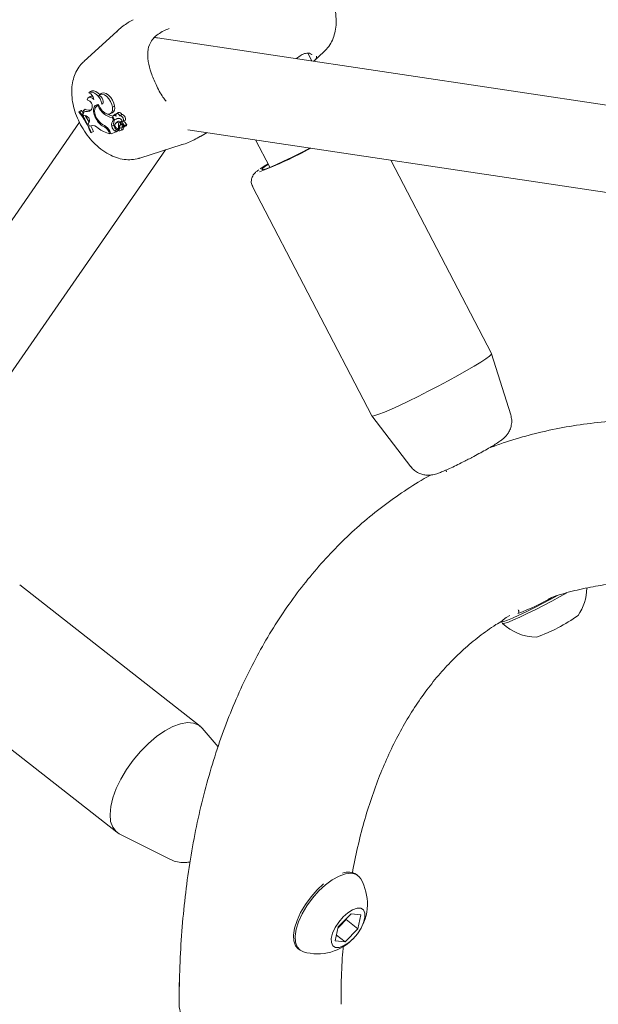
# Model space of a CAD drawing. Units: millimetres. Extents: x 0 to 42, y 0 to 29.8.
# Drawn here: x 32.1 to 32.4, y 24.2 to 24.7 of the extents above; entities that cross this region are included whole.
import ezdxf

# ---------------------------------------------------------------- set-up
doc = ezdxf.new("R2010")
doc.units = ezdxf.units.MM

msp = doc.modelspace()

# ---------------------------------------------------------------- linework, layer by layer
at = {"color": 7, "linetype": 'Continuous', "lineweight": 15}
for p, q in [((32.12709264973029, 24.69202739150153), (32.1119200569224, 24.67823262392867)), ((32.4602167214626, 24.64204618976387), (32.14597708399335, 24.68908396421271)), ((32.21871862365059, 24.67865094420328), (32.22306846686062, 24.68260577756735)), ((32.21040960083952, 24.67943921595947), (32.21212105925313, 24.68074850674504)), ((32.21753490708555, 24.67837264602965), (32.21564985433925, 24.68199712295002)), ((32.11496671577685, 24.66419260462485), (32.11453018970193, 24.66387399123403)), ((32.1147312204195, 24.66191634259754), (32.11390529146006, 24.66131351027785)), ((32.11422878595563, 24.66364983567953), (32.1145323894953, 24.66387098451326)), ((32.11987512050781, 24.66325201132916), (32.11904919154837, 24.66264917900947)), ((32.10957067065205, 24.65471099520573), (32.11032233962894, 24.65528421608956)), ((32.10985463516938, 24.65482850204258), (32.11073014657281, 24.65545296993415)), ((32.11073014657281, 24.65545296993415), (32.11032233962894, 24.65528421608956)), ((32.11174567488821, 24.6554292195114), (32.11252702003832, 24.6560876128525)), ((32.1155843547801, 24.65621715557405), (32.11527572420077, 24.65578101773757)), ((32.11848526651452, 24.65782934002953), (32.11765933755506, 24.65722650770982)), ((32.11845482530634, 24.65752799378925), (32.11884203346569, 24.65778976910363)), ((32.12024812130411, 24.6583367032258), (32.12054995616024, 24.65854803157434)), ((32.12508463871134, 24.65689438896568), (32.12604519789176, 24.65737258538586)), ((32.10985463516938, 24.65482850204258), (32.10957067065205, 24.65471099520573)), ((32.11119855054466, 24.65374094373598), (32.11150159583102, 24.65397291047148)), ((32.11119855054466, 24.65374094373598), (32.11176470775414, 24.65293232612266)), ((32.11235775343017, 24.65303450244873), (32.11176470775414, 24.65293232612266)), ((32.11784547344357, 24.6510516979031), (32.11820684584311, 24.65126516570755)), ((32.12110398718843, 24.65393114022427), (32.12165174287491, 24.65429048835642)), ((32.12398615589727, 24.65386758155635), (32.12492122731179, 24.65428135311351)), ((32.12494548260958, 24.65214004307997), (32.12535834212264, 24.65241637073741)), ((32.12550746454922, 24.65105949476444), (32.12494548260958, 24.65214004307997)), ((32.12550746454922, 24.65105949476444), (32.12608528629838, 24.65132570537106)), ((32.12634200879743, 24.65366471289193), (32.12551607983801, 24.65306188057225)), ((32.12586094135004, 24.65311629231585), (32.12671695874995, 24.65372621718581)), ((32.12677015955379, 24.6537233226007), (32.12671695874996, 24.65372621718584)), ((32.12688091887415, 24.65135287069145), (32.12781599028863, 24.6517666422486)), ((32.12776699681659, 24.65454016645619), (32.12694106785716, 24.6539373341365)), ((32.12732476408941, 24.65166909735088), (32.12757908405174, 24.65178225762161)), ((32.1285190040476, 24.65291263072609), (32.12941445938375, 24.65354774888427)), ((32.12952818372732, 24.65064368376083), (32.12875775455126, 24.65008135984415)), ((32.12990117110123, 24.65038802324961), (32.13083624251571, 24.65080179480675)), ((32.10984642393308, 24.64994648711065), (31.96190117327409, 24.43646931555426)), ((32.11427738170161, 24.64995845550717), (32.11390032971718, 24.64936383498102)), ((32.11390032971718, 24.64936383498102), (32.11450662989767, 24.64815100611148)), ((32.11510793642618, 24.64839226776053), (32.11450662989767, 24.64815100611148)), ((32.12149335612133, 24.64772334590759), (32.1219488620324, 24.6480363810775)), ((32.12477276275845, 24.64810834697874), (32.12573290584935, 24.64858943739042)), ((32.12620484416326, 24.64597771310586), (32.12708771443911, 24.6465780692886)), ((32.12620484416326, 24.64597771310586), (32.12678749095591, 24.64560226146732)), ((32.12752294938173, 24.65026820900694), (32.12669702042228, 24.64966537668723)), ((32.12708771443909, 24.64657806928859), (32.12776155272367, 24.6461438547846)), ((32.12756348923847, 24.64640701359717), (32.12761450189965, 24.64646460586663)), ((32.12766670943636, 24.64714898094687), (32.12853648863453, 24.64753386052679)), ((32.12836806454231, 24.64701550539675), (32.1277996399512, 24.6466006213914)), ((32.12795576404181, 24.64776999728957), (32.12848050399851, 24.64803109839009)), ((32.12799279620258, 24.64965414643118), (32.12874056584154, 24.65006599030351)), ((32.12838689021564, 24.64702215067465), (32.1284775430093, 24.64700952528921)), ((32.12926558841841, 24.64918826287427), (32.1286972716976, 24.64877345760171)), ((32.12886894038471, 24.64609032424709), (32.12980401179917, 24.64650409580423)), ((32.12894212998824, 24.64937976405317), (32.13069001460978, 24.6483449418492)), ((32.12940073081787, 24.64732126170051), (32.13036224318292, 24.64778649001973)), ((32.12942367061743, 24.64872049379298), (32.13064875876621, 24.64799448462181)), ((32.13065583297488, 24.64795005202718), (32.13159090438934, 24.64836382358432)), ((32.13071917263864, 24.64833888348567), (32.13165424405312, 24.64875265504282)), ((32.13143139723943, 24.64865404474239), (32.13154123029921, 24.64858895570469)), ((32.16005095693688, 24.64653163506354), (32.44072934849173, 24.60451756267934)), ((32.11500897476694, 24.64508559362085), (32.11529692788768, 24.6452047509744)), ((32.11529692788768, 24.6452047509744), (32.11627878825833, 24.64563787242957)), ((32.12356346859377, 24.64541695288482), (32.12394795990289, 24.64467767390252)), ((32.12382494052572, 24.64581902294622), (32.1244423836383, 24.64463183690291)), ((32.12394795990289, 24.64467767390252), (32.12433918646865, 24.64483025880935)), ((32.1244423836383, 24.64463183690291), (32.12678749095591, 24.64560226146732)), ((32.12678749095591, 24.64560226146732), (32.12726542436689, 24.64581190692903)), ((32.1658818634598, 24.64340496851443), (32.16898217812715, 24.64519474207549)), ((32.19145332785056, 24.64183108979786), (32.19805667965264, 24.6291345240117)), ((32.002218329967, 24.4244212389711), (32.1496608855037, 24.63717304805467)), ((32.13780911477259, 24.6333866012121), (32.15734261602979, 24.63962723527749)), ((32.300724140828, 24.54280241667891), (32.25409724720121, 24.63245407239567)), ((32.19567404722989, 24.62941945484922), (32.19732350533677, 24.63054423171971)), ((32.19001190374299, 24.62022107583994), (32.24527512445092, 24.513963960014)), ((32.30962152423839, 24.51451907693453), (32.30073227693369, 24.54278270658182)), ((32.2452865898319, 24.51394598143836), (32.2633224780385, 24.49043942458539)), ((32.30190925595274, 24.49988789866774), (32.30167165800616, 24.50034473907999)), ((32.27949627327035, 24.48880123893766), (32.27985434219154, 24.48811276348606)), ((32.16568167909092, 24.370305014402), (32.08215496968844, 24.43577941095879)), ((32.31309673172446, 24.42419610445529), (32.3132585719385, 24.42388492689185)), ((32.30540174632117, 24.4186736824269), (32.30583924681844, 24.41783248025995)), ((32.04359712389682, 24.38659056539488), (32.12712383329929, 24.32111616883809)), ((32.17407300093286, 24.36071468790672), (32.16666603095813, 24.36936115377491)), ((32.12827545444895, 24.32038569624481), (32.15161606485965, 24.30861142896158)), ((32.2388655454031, 24.30102610182267), (32.238204292287, 24.30154444079541)), ((32.22293178788932, 24.29714655049932), (32.22002020259302, 24.29444444886794)), ((32.2297050112068, 24.2772681936206), (32.23563941179858, 24.28332070390677)), ((32.23353792727689, 24.28117739448789), (32.2334253827733, 24.28063978264074)), ((32.23563941179858, 24.28332070390677), (32.24021421563742, 24.28287858052873)), ((32.24021421563742, 24.28287858052873), (32.23885461888447, 24.27638394686455)), ((32.22834541445386, 24.27077355995641), (32.2297050112068, 24.2772681936206)), ((32.23045818247741, 24.27761352749766), (32.22959246670322, 24.27673058177345)), ((32.2334253827733, 24.28063978264074), (32.23045818247741, 24.27761352749766)), ((32.2334253827733, 24.28063978264074), (32.23885461888447, 24.27638394686455)), ((32.22891079536839, 24.27347431803975), (32.23292021829269, 24.27033143657838)), ((32.23885461888447, 24.27638394686455), (32.23292021829269, 24.27033143657838)), ((32.23292021829269, 24.27033143657838), (32.22834541445386, 24.27077355995641)), ((32.21121380023287, 24.26711224890067), (32.21187505334897, 24.26659390992793))]:
    msp.add_line(p, q, dxfattribs=at)
at = {"color": 7, "linetype": 'Continuous', "lineweight": 15, "flags": 128}
for points in [[(32.11921247777587, 24.66276835901179), (32.11841594766918, 24.66353146463779), (32.11743246392228, 24.6641747279569), (32.11646767433515, 24.66449873240757), (32.11559278807214, 24.66447956387785), (32.11496671577685, 24.66419260462485)], [(32.11642031584361, 24.66059244420266), (32.11593704921368, 24.66101118675118), (32.1154390506492, 24.66131466943935), (32.1149498040802, 24.66148858104875), (32.1144923807222, 24.66152472049537), (32.11408835111558, 24.66142138356497), (32.11375676793178, 24.66118344327813), (32.11351326751366, 24.66082212009501), (32.11336933251841, 24.66035445279636)], [(32.12024812130411, 24.6583367032258), (32.11989997267916, 24.65955365307966), (32.11933182727977, 24.66075535611537), (32.11858402909204, 24.66185647943989), (32.1177096792407, 24.66277883232217), (32.11677086527992, 24.66345691851438), (32.11583425235817, 24.66384258713832), (32.11496634932821, 24.6639084518777), (32.11422878595563, 24.66364983567953)], [(32.12508463871134, 24.65689438896568), (32.12482561180249, 24.6582288146371), (32.12426843703295, 24.65958944039605), (32.12346528143695, 24.66084887387946), (32.1224913426863, 24.66188919713194), (32.12143780849966, 24.66261300700158), (32.12040331893931, 24.66295253478044), (32.11948473096153, 24.66287599123786), (32.11876804991529, 24.6623905429755)], [(32.12024812130411, 24.6583367032258), (32.12060650785135, 24.65860834818712), (32.12080418594043, 24.6590842844967), (32.12081800540221, 24.65970877504114), (32.12064634783336, 24.66040868545438), (32.12030931612829, 24.66110204891589), (32.11984638022024, 24.66170766532161), (32.11931175473978, 24.66215461066426), (32.11876804991529, 24.6623905429755)], [(32.12604519789176, 24.65737258538586), (32.12576800055194, 24.6587742941595), (32.12517097934477, 24.66020012685029), (32.12431301415854, 24.66150946388131), (32.12327871990095, 24.66257317480092), (32.12217010154201, 24.66328635348622), (32.12109649410091, 24.66357866427609), (32.12016377972295, 24.6634212786692), (32.11987512050781, 24.66325201132916)], [(32.11166810538686, 24.65421977846838), (32.11158213906776, 24.65433762634353), (32.11073014657281, 24.65545296993415)], [(32.11865644836554, 24.65817751077708), (32.11779190059175, 24.658095075167), (32.11708803438288, 24.65768029217322), (32.11659327126643, 24.65696169623295), (32.11634164780438, 24.65598872218573), (32.11635047409381, 24.65482830447022), (32.11661914294201, 24.65356027245972), (32.11712917163754, 24.65227185870794), (32.11784547344357, 24.6510516979031)], [(32.11845482530634, 24.65752799378925), (32.11778050081565, 24.65730667960475), (32.1172632822518, 24.65681630893682), (32.11693735909177, 24.65608929654745), (32.11682427569444, 24.65517369982488), (32.11693150716314, 24.65413004206668), (32.11725196522207, 24.65302731173411), (32.11776446676958, 24.65193840213754), (32.11843513413572, 24.65093529300121)], [(32.11872792825816, 24.65797566530544), (32.11865704907819, 24.65793882601154), (32.11848526651452, 24.65782934002953)], [(32.11865644836554, 24.65817751077708), (32.11937520262692, 24.65662726003674), (32.12039339116162, 24.6552678405007), (32.12158137152772, 24.65427234237993), (32.12278788227375, 24.65376751902403), (32.12385930253875, 24.65381764785349), (32.12465921206778, 24.654416346137), (32.12508576113349, 24.65548738368259), (32.12508463871134, 24.65689438896568)], [(32.12586094135004, 24.65311629231585), (32.12560131381625, 24.65310754643485), (32.12541574117706, 24.65295175725345), (32.12533356392048, 24.65267355626165), (32.12536777491454, 24.65231692921565), (32.12551296513308, 24.65193826164521), (32.12574617886515, 24.65159742385963), (32.12603054319273, 24.65134830498291), (32.12632109788792, 24.65123029266099)], [(32.12671695874996, 24.65372621718584), (32.12643141323397, 24.65371336817476), (32.12634200879743, 24.65366471289193)], [(32.1285190040476, 24.65291263072609), (32.1282534964058, 24.65337147060493), (32.12790929927356, 24.65374161694561), (32.1275346239684, 24.65397122375324), (32.12718195085233, 24.6540281302523), (32.1269006784647, 24.65390436561143), (32.12673020432256, 24.65361726540911), (32.12669440655338, 24.65320704345805), (32.1267982993117, 24.65273115910025)], [(32.12781599028863, 24.6517666422486), (32.12793438536664, 24.65182594529985), (32.12796155903192, 24.65184163704399)], [(32.12970303467705, 24.65034423330354), (32.13003377933484, 24.6504752124142), (32.13021898239223, 24.65081969690504), (32.13022523102667, 24.65131553769858), (32.13005139791059, 24.65187327924975), (32.12972884459461, 24.65239229838452), (32.12931576351282, 24.65277895791085), (32.12888667937921, 24.65296349987594), (32.1285190040476, 24.65291263072609)], [(32.13083624251571, 24.65080179480675), (32.13093698566119, 24.65086073832542), (32.13116039096582, 24.65119928441611), (32.13119689292778, 24.65171051628826), (32.13103999065705, 24.65230338507768), (32.1307176279778, 24.65287230262988), (32.13028721671703, 24.65331594643396), (32.12982541183027, 24.65355530485807), (32.12941445938375, 24.65354774888427)], [(32.12626425235728, 24.64892899337544), (32.12625751285407, 24.64851277469927), (32.12640220348444, 24.64804371378064), (32.12667228469103, 24.64760622616649), (32.12701915073443, 24.64727904524681), (32.12738037712861, 24.64712105283242), (32.12769095499643, 24.64716068236458), (32.12789499053061, 24.64739080183015), (32.12795576404181, 24.64776999728957)], [(32.12838689021564, 24.64702215067465), (32.12837053272747, 24.64701714727904), (32.12836806454231, 24.64701550539675)], [(32.13041507688803, 24.64805315667105), (32.13040234652841, 24.64801189862354), (32.13036224318294, 24.64778649001971)], [(32.21667851985479, 24.63805519156465), (32.21620725564062, 24.63780951077915), (32.21208234896774, 24.63569465342937), (32.2080862358229, 24.63370941975275), (32.20437248459321, 24.63193010116615), (32.20108381265572, 24.63042507588499), (32.1983466018287, 24.6292521811868), (32.19626604158917, 24.62845649075706), (32.19492208670034, 24.62806858253276), (32.19436638459491, 24.62810336360943), (32.19462029059313, 24.62855949736979), (32.19567404722989, 24.62941945484922)], [(32.19720349657643, 24.6307749780386), (32.19545816186868, 24.62967364209963), (32.19359407559773, 24.62840385178088)], [(32.300724140828, 24.54280241667891), (32.30059642421806, 24.54244512816793), (32.29972550229005, 24.54163040393348), (32.29808572575187, 24.54043458142574), (32.29572426798898, 24.53889206228102), (32.29270906384172, 24.53704722196666), (32.28912685524364, 24.53495313317962), (32.285080695814, 24.53267003904159), (32.28068698619278, 24.53026362001412), (32.27607212540614, 24.52780310439125), (32.27136887459668, 24.52535927672763), (32.266712537727, 24.52300244149566), (32.26223706913107, 24.52080040055388), (32.25807121989192, 24.51881650261095), (32.25433483390744, 24.5171078207986), (32.25113540019955, 24.5157235107816), (32.24856496065085, 24.51470339663873), (32.24669746212717, 24.51407682519655), (32.24558662916089, 24.51386182177466), (32.24527512445092, 24.513963960014)], [(32.33564996504137, 24.4320196430384), (32.33249559192319, 24.43025969882416), (32.32872115035153, 24.42822038772728), (32.32480445219661, 24.42616902190964), (32.32090584754111, 24.42418958452884), (32.31718494571768, 24.42236311398383), (32.31379408088416, 24.42076438619333), (32.31087207544526, 24.4194588532609), (32.30853855664695, 24.41849996385821), (32.30688905902301, 24.41792697503006), (32.30599111319999, 24.41776334500641), (32.30583924681844, 24.41783248025995)], [(32.33167479775294, 24.43089075415264), (32.32828364985426, 24.42906158989423), (32.32436695169934, 24.4270102240766), (32.32046834704384, 24.4250307866958), (32.31674744522041, 24.42320431615079), (32.31335658038689, 24.42160558836028), (32.31043457494799, 24.42030005542786), (32.30810105614967, 24.41934116602517), (32.30645155852574, 24.41876817719702), (32.30555361270272, 24.41860454717336), (32.3054439806881, 24.41885697498659), (32.30612715082945, 24.41951512621238), (32.30757515406091, 24.4205520560622), (32.30916451556977, 24.42157581550659)], [(32.16666603095813, 24.36936115377491), (32.16506433963806, 24.37073613562774), (32.16269071776949, 24.37168044138025), (32.15984852090184, 24.37187764183835), (32.15661951386422, 24.37132206390389), (32.15309658931007, 24.37002969054252), (32.14938109536462, 24.36803770098282), (32.14557992002393, 24.36540340113761), (32.14180241618173, 24.3622025750172), (32.13815725574592, 24.35852730456133), (32.13474930334547, 24.35448332060946), (32.13167659956612, 24.35018696121705), (32.12902754050114, 24.34576182482143)], [(32.12902754050114, 24.34576182482143), (32.1268783347567, 24.34133521453988), (32.12529081106902, 24.33703447589071), (32.1243106396042, 24.3329833332945), (32.12396601811068, 24.32929833074786), (32.12426686072138, 24.32608547906478), (32.12520451274214, 24.32343720613856), (32.12675199963149, 24.32142969795959), (32.12827545444895, 24.32038569624481)], [(32.24011236704017, 24.29957527232708), (32.2394771678388, 24.30045364852397), (32.23779850611312, 24.30165981220141), (32.23561103214335, 24.3021352027106), (32.23300430137087, 24.30186035750824), (32.23008503365975, 24.30084652878919), (32.2269727441731, 24.29913522282034), (32.22379485040819, 24.29679650066913), (32.22068145570912, 24.2939261098952)], [(32.22002020259302, 24.29444444886794), (32.21709876970459, 24.29115990360685), (32.21448890243251, 24.28759567352751), (32.21229744904954, 24.28389767862813), (32.21061412791467, 24.28021731525439), (32.20950785439292, 24.27670525791524), (32.20902391945229, 24.2735052906508), (32.20918213544607, 24.27074842049685), (32.20997602499291, 24.2685475140414), (32.21121380023287, 24.26711224890067)], [(32.22068145570912, 24.2939261098952), (32.2177600228207, 24.29064156463411), (32.21515015554861, 24.28707733455477), (32.21295870216564, 24.28337933965539), (32.21127538103077, 24.27969897628165), (32.21016910750903, 24.2761869189425), (32.20968517256838, 24.27298695167806), (32.20984338856218, 24.2702300815241), (32.21063727810902, 24.26802917506867), (32.21203433927759, 24.26647433768062), (32.21358165471192, 24.26572962860343)], [(32.23193539321218, 24.28188412225252), (32.22991880896057, 24.27952566057558), (32.22825552748606, 24.27694849414493), (32.22708029796183, 24.27436140965779), (32.22648833049453, 24.27197399731334), (32.22652758276784, 24.26997967106122), (32.22719487479598, 24.26853999935367), (32.22843614654739, 24.26777161583038), (32.23015083756689, 24.26773677035465), (32.23220003378574, 24.26843828589969), (32.23441772151335, 24.26981932984813), (32.23662423687909, 24.27176801823262), (32.2386408211307, 24.27412647990958), (32.24030410260521, 24.27670364634022), (32.24147933212944, 24.27929073082736), (32.24207129959674, 24.28167814317181), (32.24203204732344, 24.28367246942393), (32.24136475529529, 24.28511214113148), (32.24012348354388, 24.28588052465477), (32.23840879252437, 24.2859153701305), (32.23635959630552, 24.28521385458545), (32.23414190857793, 24.28383281063702), (32.23193539321218, 24.28188412225252)], [(32.22961018660789, 24.27681522767245), (32.22977361050771, 24.27695903025663), (32.23045818247741, 24.27761352749766)], [(32.22001247062641, 24.22611413916003), (32.21565398307812, 24.22395703017028), (32.21077613048835, 24.22220966827874), (32.20549324558755, 24.22091301016714), (32.19992915472021, 24.22009744840263), (32.19421427546037, 24.21978209906173), (32.18848255973417, 24.21997435366571), (32.18286835410025, 24.22066970592959), (32.1775032507803, 24.22185185738568), (32.17251300324888, 24.22349309940578), (32.16801457867859, 24.225554962668), (32.16411341632868, 24.22798911884501), (32.16090095613814, 24.23073851337913), (32.1584524954511, 24.23373870279276), (32.15682542411083, 24.23691936518889), (32.15605787929052, 24.24020594853675), (32.15599597324242, 24.24144731304987)]]:
    msp.add_lwpolyline(points, dxfattribs=at)
at = {"color": 7, "linetype": 'Continuous', "lineweight": 15}
for centre, radius, start, end in [((32.11260840067436, 24.65728547895796), 0.00316190096177818, 340.2526147929066, 76.0747125109914), ((32.11269482417126, 24.66023615898069), 0.003742489460250687, 5.462834606646065, 65.80286759838772), ((32.11548203171441, 24.6607919693881), 0.001352010619298065, 70.23766149342822, 123.7334085234109), ((32.11041606876645, 24.65492731679717), 0.001421182174657027, 303.4071648778138, 20.68063166687452), ((32.11332770991691, 24.65744129163793), 0.0025595447006023, 231.8230379539478, 319.5593630965479), ((32.11430167380765, 24.6585891184835), 0.003067071310360748, 234.6468050926731, 286.5425369171041), ((32.11962757991979, 24.65646365524859), 0.002283218975208368, 131.7625837225424, 166.4291873474187), ((32.12664825689365, 24.66078862681477), 0.008818392648496756, 201.7004261418343, 231.0445021987138), ((32.12345381316003, 24.65656485791886), 0.002714350472732526, 302.7254032489145, 17.31211233198895), ((32.08105792665261, 24.63225242817653), 0.03629550665554359, 20.70610375550168, 38.22636160628031), ((32.08168838688664, 24.63254960748901), 0.03591220801975654, 20.63363709693622, 38.34323630088156), ((32.11218487611447, 24.65078961507949), 0.002251534114081868, 338.3366373091436, 85.59638070748595), ((32.08208862432063, 24.63277663445986), 0.03653493230990633, 28.13381820220225, 33.7176346381279), ((32.12482562849512, 24.65503874590767), 0.008038601640489081, 209.7349053247472, 245.5100366539079), ((32.12497110345754, 24.65564560793738), 0.008056423634199497, 215.7793800262049, 243.207235855261), ((32.12593774333999, 24.65928333126994), 0.007211875451092428, 227.9136732174029, 262.0917563122021), ((32.12666284998701, 24.65924766654964), 0.006570154743966714, 237.2032271955202, 258.5251497227043), ((32.12792344232033, 24.64889099842106), 0.003246432654744319, 138.0899709127999, 193.9503181061702), ((32.12920467330001, 24.64931587697987), 0.003546954145255288, 146.9263005325923, 191.8181773486838), ((32.12572346871514, 24.65144844126111), 0.001673507055899503, 50.03927416628397, 85.28804652580332), ((32.12630632460144, 24.65263131494364), 0.001401100170028949, 270.6041414225958, 316.6259314121369), ((32.12788963998586, 24.64988605392049), 0.001870381953794874, 14.17980540258215, 107.5784276641124), ((32.12819886017868, 24.64912473339517), 0.001328304136916111, 53.9289444712826, 120.5874213289715), ((32.12811565082084, 24.65325530573948), 0.00133132515788583, 12.68925190329892, 105.1819370420556), ((32.12689900953958, 24.64616184983646), 0.005513335461603971, 30.16275250210678, 52.59597471153354), ((32.11585553135024, 24.64514504179586), 0.00333217266000523, 39.80647600748382, 102.9650467431887), ((32.08340251817336, 24.63340423456872), 0.03507864065226845, 20.41081223899885, 25.3006324888656), ((32.12630549276568, 24.65687858100994), 0.01242658824629565, 230.5843985087787, 259.0637411272242), ((32.11836831910085, 24.64316200979949), 0.006069138014269503, 25.96301400643847, 60.68806511013445), ((32.11838473742792, 24.64285097704834), 0.005779575112550884, 26.35765622772069, 57.46172861381357), ((32.12764672212827, 24.64849345061245), 0.002899646059097755, 187.6320345112352, 240.1811127595451), ((32.1284380386013, 24.64894958186627), 0.0027290011449529, 187.5834077085977, 240.3430892233813), ((32.12735293008252, 24.64875665487281), 0.001102233981033757, 54.51305061458606, 171.0046777044271), ((32.12758843023345, 24.64741813056627), 0.001011424529287475, 268.5869844230678, 25.30444873977064), ((32.1283818957947, 24.64706552472957), 0.001050440956344674, 218.8210573654583, 14.09065244737516), ((32.12772769258498, 24.64608023924367), 7.20655631231314e-05, 329.7141013317352, 61.97531962574011), ((32.13222765201967, 24.64862847362048), 0.004357293713550685, 166.3852591873918, 191.3627817527093), ((32.12904946346131, 24.64819420815054), 0.0006457612353786165, 54.58586681009094, 212.1638871503543), ((32.12916452263988, 24.64980304965795), 0.0004781518532023293, 141.8076181236152, 242.2827340764099), ((32.12894456756946, 24.64958941883427), 0.0005325852803427452, 49.64255739685421, 107.0146594237618), ((32.13322054292277, 24.64914554906715), 0.004387459285019006, 175.7178176828667, 183.489272570367), ((32.12613836751279, 24.64572610968521), 0.005306121848599302, 30.18809458628769, 53.56880395285968), ((32.13016941165632, 24.64734679389003), 0.0007691047549698704, 51.65398066261825, 181.9024138429955), ((32.12919403675651, 24.64753231770127), 0.001195537461658082, 300.677811746844, 12.27481425429288), ((32.13064185421575, 24.64797252099794), 2.302332710443429e-05, 281.822608850242, 72.54878212766435), ((32.13070676662925, 24.64837006934609), 3.019968966198789e-05, 236.3093722738247, 53.1704405282324), ((32.13147011812236, 24.64845521900794), 0.0001514676392916364, 322.8862763368187, 61.9989600023325), ((32.13157037710454, 24.64884816184052), 0.0001271031607446666, 311.2871908882648, 41.31146868233201), ((32.12893443619092, 24.79660545925107), 0.1813707303202057, 290.7831783081923, 299.026812822069), ((32.32173764282821, 24.43467239249686), 0.02316387220934529, 325.4472634789527, 358.7084901704904), ((32.28156709772566, 24.50968820236108), 0.09268144762121402, 289.8152454123895, 300.6047047435788), ((32.29546125409083, 24.48519520397594), 0.07816439663787511, 289.4893862564703, 305.4675585889168), ((32.32173764282821, 24.43467239249686), 0.02316387220935236, 226.7200870903083, 269.509681366403), ((32.23427561251589, 24.2952704680837), 0.007402517026735223, 57.94573923645284, 110.2763726961278), ((32.22006704071818, 24.2879670912303), 0.02316387220934913, 326.5614502848958, 30.07498795750361), ((32.21909411346329, 24.28873138558826), 0.01589807639561289, 315.6274498975255, 326.6387182942942), ((32.22006704071818, 24.2879670912303), 0.02316387220935475, 253.7410789614817, 317.2546166340969)]:
    msp.add_arc(centre, radius, start, end, dxfattribs=at)
for ratio, start_param, end_param in [(0.7657846793271145, 5.838457623628685, 5.948300030203784), (0.7657846793267415, 5.838457623628496, 5.940672042903262)]:
    msp.add_ellipse((32.1471649419347, 24.66868333411513), major_axis=(-0.00843928318635534, 0.01951896110696794), ratio=ratio, start_param=start_param, end_param=end_param, dxfattribs=at)
for points, knots in [([(32.22308653623246, 24.68262898647416), (32.22386775912806, 24.68343370948239), (32.22543875523689, 24.68505196302018), (32.22710200069399, 24.68805048100087), (32.22824214575936, 24.69136874880616), (32.22880046103141, 24.6950315933695), (32.22876238751635, 24.69899862390496), (32.22809550442707, 24.7031862287371), (32.2268104051309, 24.70744316165814), (32.22495867156457, 24.71160769383843), (32.22260271488575, 24.71555142183507), (32.21979349567227, 24.71917274461508), (32.21656680968405, 24.72237588054923), (32.21308318997443, 24.72495099106175), (32.20948145188709, 24.72680469504274), (32.20591418381423, 24.72792588680828), (32.20239653499856, 24.72830629945449), (32.19945613663995, 24.72813135159213), (32.1977995730504, 24.72757791015949), (32.19721763918625, 24.72738349183862)], [0, 0, 0, 0, 0.05334524825916653, 0.1072743488588643, 0.1625814101613664, 0.2205787263981371, 0.2818876019332854, 0.345856155079604, 0.4107781508057975, 0.4756100363113177, 0.5404436086869214, 0.6057584404330313, 0.6720383541102225, 0.7399378152285467, 0.8018376022419115, 0.8608624655956918, 0.9168909649014988, 0.9708046450817072, 1, 1, 1, 1]), ([(32.13467816608126, 24.69744188921543), (32.13389267903175, 24.69701040052822), (32.13141259876403, 24.6956480272344), (32.12885931197656, 24.69374569990411), (32.12727777181144, 24.69214861698109), (32.12705455493321, 24.69192320641472)], [0, 0, 0, 0, 0.2847456008069781, 0.8990497632303842, 1, 1, 1, 1]), ([(32.1513898555904, 24.69333887381325), (32.15099251595143, 24.6932096244477), (32.14862449326045, 24.69243933777005), (32.14669187871718, 24.69103169830912), (32.14508354500444, 24.68986025208964)], [0, 0, 0, 0, 0.16779384779177, 1, 1, 1, 1]), ([(32.14508354500445, 24.68986025208965), (32.14442074867214, 24.68917582842063), (32.14264346194823, 24.68734054804688), (32.1412922298106, 24.68349515640172), (32.14142572145183, 24.67856644549138), (32.14288909301087, 24.67293574950994), (32.14527700458531, 24.66720104800447), (32.14777109489142, 24.66247842747267), (32.14946728364211, 24.6603497447995), (32.14996035136865, 24.65973095474695)], [0, 0, 0, 0, 0.08973276950840994, 0.2406181992466893, 0.4319689835302027, 0.5957418266962301, 0.7528278789709383, 0.9281491545506125, 1, 1, 1, 1]), ([(32.11193097310537, 24.67812889224719), (32.11163893889692, 24.67789320446461), (32.11046625224796, 24.67694678138146), (32.10894004974981, 24.67474574046709), (32.10741229441423, 24.67167213222509), (32.10648708019367, 24.66821821998333), (32.10613046423026, 24.66444731205659), (32.10638840339944, 24.66038713266189), (32.10727588227225, 24.65615609565704), (32.10876766983173, 24.65191369432965), (32.11080309670113, 24.64781435006382), (32.11332317277871, 24.64397331695843), (32.11628210909061, 24.64048790192397), (32.11964943668482, 24.63745629479576), (32.12323645510538, 24.63510545745461), (32.12689009577115, 24.63351927153284), (32.13045541670813, 24.63266332998124), (32.13392332600642, 24.63259130204346), (32.13638311744401, 24.63283999903569), (32.13755256834696, 24.63333921073541), (32.13769150887642, 24.63339852125259)], [0, 0, 0, 0, 0.01789403181888472, 0.07185491152150594, 0.126202903392831, 0.1824346375959146, 0.2416940914075167, 0.3042008606170191, 0.368865498576339, 0.4339136333039854, 0.4988312266759338, 0.5638988518842821, 0.6295997407108604, 0.6965104945802743, 0.7652094564611979, 0.8262281648089442, 0.8841317690005129, 0.9393233734778832, 0.992791110261035, 1, 1, 1, 1]), ([(32.21211836509922, 24.68068444232915), (32.21241620636869, 24.68093258572193), (32.21275983770153, 24.68121887863542), (32.21304945631123, 24.68132698143163), (32.21308804899245, 24.68134138650304)], [0, 0, 0, 0, 0.8667465420872086, 0.9999999999999999, 0.9999999999999999, 0.9999999999999999, 0.9999999999999999]), ([(32.21308804899245, 24.68134138650304), (32.21357075518143, 24.68155842392063), (32.21462369501705, 24.68203185340633), (32.21592663749814, 24.68205732081286), (32.21700967708777, 24.68175950927084), (32.21741559556585, 24.68135709613156), (32.21742207120293, 24.68128083870845), (32.21742310989804, 24.68126860698337)], [0, 0, 0, 0, 0.1876299317323047, 0.4092821554475525, 0.6594441486253989, 0.9453746877748673, 1, 1, 1, 1]), ([(32.21965273620923, 24.68059639889278), (32.21967133334962, 24.67990671543639), (32.21969349152825, 24.67908496924782), (32.21827331862991, 24.67840547973299), (32.21804508281242, 24.67829627905392)], [0, 0, 0, 0, 0.8392901190010019, 0.9999999999999999, 0.9999999999999999, 0.9999999999999999, 0.9999999999999999]), ([(32.12726542436682, 24.64581190692924), (32.12729170878399, 24.64582937468207), (32.1273745261898, 24.64588441238618), (32.12748254592837, 24.64595692677164), (32.12757009885838, 24.64601554354935), (32.12760502035322, 24.64603893219013), (32.12763152638453, 24.64605669424693), (32.12768307784457, 24.64609125070405), (32.12773093508876, 24.64612333085971), (32.12776155272367, 24.64614385478477)], [0, 0, 0, 0, 0.158393305851152, 0.4990684252949315, 0.654280860617414, 0.6879809039156064, 0.7103402381553672, 0.8146843391820281, 1, 1, 1, 1]), ([(32.1272654243669, 24.64581190692902), (32.12726558040195, 24.64581197560323), (32.12726636068719, 24.64581231902268), (32.12726954383415, 24.64581372293974), (32.12728201540687, 24.64581923105251), (32.12733116905913, 24.64584096131993), (32.12750305146165, 24.64591698312038), (32.12766500904645, 24.64598863347824), (32.12778992261816, 24.64604389549098)], [0, 0, 0, 0, 0.0008304695596172263, 0.004152933118040295, 0.01744181864399304, 0.07059000413492987, 0.2831708233211485, 1, 1, 1, 1]), ([(32.12761450189965, 24.64646460586663), (32.12761522009391, 24.64646516358075), (32.12761881118819, 24.6464679522469), (32.12763422441116, 24.64647962630092), (32.12769724774397, 24.64652613261265), (32.12795028269889, 24.64670933344802), (32.12819318455751, 24.64688336594715), (32.1283868901621, 24.64702215068373)], [0, 0, 0, 0, 0.002967318715207424, 0.01483710177555547, 0.06231742157867339, 0.2522314493422167, 1, 1, 1, 1]), ([(32.13064875876621, 24.64799448462181), (32.13066151399688, 24.64800290507224), (32.13072529019401, 24.64804500735329), (32.13099250456917, 24.64822223041293), (32.13127692076939, 24.6484121606437), (32.13151041778792, 24.64856834540049), (32.13154123029921, 24.64858895570469)], [0, 0, 0, 0, 0.04267595481908421, 0.2133799204837713, 0.8961967898775614, 1, 1, 1, 1]), ([(32.13072486942927, 24.64839424184879), (32.13074966484105, 24.6484083393166), (32.13087364192885, 24.6484788266721), (32.13118742554089, 24.64865789391832), (32.13147612844884, 24.64882334425285), (32.13166584835805, 24.64893206924862)], [0, 0, 0, 0, 0.07894671886116504, 0.3947336861706919, 1, 1, 1, 1]), ([(32.15727352589516, 24.6396082963889), (32.15728853969313, 24.63961204433338), (32.15927496022491, 24.64010792111892), (32.1622047859035, 24.64135640476724), (32.16489801618577, 24.64294247625074), (32.16583810044733, 24.64349610170534)], [0, 0, 0, 0, 0.004933001597053968, 0.6526673450261505, 1, 1, 1, 1]), ([(32.19295060433947, 24.62801633119137), (32.19266329616454, 24.62780131360613), (32.19200639199127, 24.62730969533212), (32.19124233932785, 24.62664332042746), (32.19043854383178, 24.62574132358933), (32.18973521903556, 24.62451343989676), (32.18936672531611, 24.62293939125989), (32.18944194024756, 24.621379406018), (32.18992177507595, 24.62055622184772), (32.19008921978623, 24.62026896084303)], [0, 0, 0, 0, 0.1740932124552038, 0.3980483946533945, 0.5490321966127923, 0.6661482555457591, 0.7909424057423164, 0.9270465872220165, 1, 1, 1, 1]), ([(32.30507343654374, 24.50255297720427), (32.30540526402969, 24.50280165577095), (32.30610413546908, 24.50332540487311), (32.30722624890875, 24.5043465923035), (32.30839901392019, 24.50580132692103), (32.30934996858149, 24.50751771367595), (32.31000217426583, 24.50965540120551), (32.31020290441258, 24.51204732409697), (32.30981649964356, 24.51362624351684), (32.30962778243502, 24.51439737599064)], [0, 0, 0, 0, 0.1406115968673915, 0.2961461399574407, 0.4115931038869997, 0.5410105795828057, 0.6866936649591534, 0.846983521668697, 1, 1, 1, 1]), ([(32.48998090368065, 24.48699413313877), (32.48783834207617, 24.48790733301567), (32.48082080731629, 24.4908983377389), (32.46894829322647, 24.4952128414113), (32.45439545062069, 24.49994353103766), (32.4399250680042, 24.5038900271681), (32.42556499483272, 24.50709377716786), (32.41134478872279, 24.50953262505555), (32.39729443007673, 24.51120466558259), (32.3834440065429, 24.51210637569767), (32.36982322671516, 24.51223828301525), (32.35646010204194, 24.51160494615914), (32.34338294513725, 24.51020924778912), (32.33061038268048, 24.50807361617919), (32.318186363018, 24.50515908778178), (32.30807377716245, 24.50224506596547), (32.30223291737497, 24.50002750255011), (32.30030110873398, 24.49929406461056)], [0, 0, 0, 0, 0.03230212720488783, 0.1057991984939464, 0.1791943167653474, 0.2524396263267026, 0.3254815122264185, 0.3982624902405988, 0.4707240711011543, 0.5428105122758546, 0.6144731717646221, 0.6856749942310993, 0.7563945553858684, 0.8266291131756418, 0.8963962662777454, 0.9657340536624694, 0.9999999999999999, 0.9999999999999999, 0.9999999999999999, 0.9999999999999999]), ([(32.48998090368065, 24.48699413313877), (32.48783834207617, 24.48790733301567), (32.48082080731629, 24.4908983377389), (32.46894829322647, 24.4952128414113), (32.45439545062069, 24.49994353103766), (32.4399250680042, 24.5038900271681), (32.42556499483272, 24.50709377716786), (32.41134478872279, 24.50953262505555), (32.39729443007673, 24.51120466558259), (32.3834440065429, 24.51210637569767), (32.36982322671516, 24.51223828301525), (32.35646010204194, 24.51160494615914), (32.34338294513725, 24.51020924778912), (32.33061038268048, 24.50807361617919), (32.318186363018, 24.50515908778178), (32.30807377716245, 24.50224506596547), (32.30223291737497, 24.50002750255011), (32.30030110873398, 24.49929406461056)], [0, 0, 0, 0, 0.03230212720488783, 0.1057991984939464, 0.1791943167653474, 0.2524396263267026, 0.3254815122264185, 0.3982624902405988, 0.4707240711011543, 0.5428105122758546, 0.6144731717646221, 0.6856749942310993, 0.7563945553858684, 0.8266291131756418, 0.8963962662777454, 0.9657340536624694, 0.9999999999999999, 0.9999999999999999, 0.9999999999999999, 0.9999999999999999]), ([(32.29046506425608, 24.49412893242187), (32.29087106305712, 24.49433772497841), (32.29237936985348, 24.49511340025444), (32.29495732285007, 24.49649887551961), (32.29802368310802, 24.49819177736445), (32.30077724798359, 24.49978419963212), (32.30316977041817, 24.50123434379493), (32.30442691720843, 24.5021051455263), (32.30507343654374, 24.50255297720427)], [0, 0, 0, 0, 0.06668031017861852, 0.2477208424467811, 0.4293394545932871, 0.6128135320213833, 0.8008796269025656, 1, 1, 1, 1]), ([(32.26341193606162, 24.49047870997966), (32.26364133592389, 24.49014409564262), (32.26432957104045, 24.48914020080599), (32.26592846088163, 24.48797856849833), (32.26788847028492, 24.48701899479506), (32.26979362234972, 24.48655328858641), (32.27151897552552, 24.48644359100319), (32.27301407863947, 24.4865764032645), (32.27428298585798, 24.48684024046106), (32.27556677980236, 24.48722016075461), (32.27714615317128, 24.48779857622004), (32.27929414041578, 24.48869703029093), (32.2820123785932, 24.48992914407318), (32.28505618582533, 24.4913869022242), (32.28795256629943, 24.49282442461763), (32.28976638643486, 24.49376617365105), (32.29046506425608, 24.49412893242187)], [0, 0, 0, 0, 0.03423374736710623, 0.102706544268822, 0.1640749258162496, 0.2197294079274573, 0.2702783192758848, 0.3166768402403194, 0.36393242992695, 0.4207364242255612, 0.5078437745365615, 0.6168745935169241, 0.7200042137461858, 0.8282506670276983, 0.933842696188348, 0.9999999999999999, 0.9999999999999999, 0.9999999999999999, 0.9999999999999999]), ([(32.27249876336312, 24.4865586540875), (32.27238515303645, 24.48649937872299), (32.2686336045502, 24.48454203549108), (32.2615999670119, 24.48005151335674), (32.25146164959565, 24.47305313846917), (32.24180473610872, 24.46531872346004), (32.23258427874466, 24.45696212798332), (32.22382664044039, 24.44796477979749), (32.21553939756771, 24.43834311573036), (32.20773605549959, 24.42810447820438), (32.20042943701573, 24.41725976421263), (32.19363331288112, 24.40582080655196), (32.18736162239474, 24.39380179209502), (32.18162819161756, 24.3812194137864), (32.17644621978981, 24.36809311605352), (32.17182781639831, 24.35444502574), (32.16778355563282, 24.34029970699046), (32.16432225565977, 24.32568369870468), (32.16145046467727, 24.31062516146334), (32.15917367918926, 24.29515278369889), (32.15749169075938, 24.27929747242862), (32.15641641259342, 24.26308390919359), (32.15602484623036, 24.25040785834739), (32.15600544432751, 24.24306512192955), (32.15599511775963, 24.24130848633174), (32.15599468448363, 24.24123478245957)], [0, 0, 0, 0, 0.001479057887812391, 0.04884025547773258, 0.09618130797064041, 0.1435567009871781, 0.1910338523440238, 0.2386750652967643, 0.2865348361896813, 0.3346575348422715, 0.3830756075213757, 0.4318084652676172, 0.4808621996162855, 0.5302302022894366, 0.5798946587803208, 0.6298287599716902, 0.679999366286478, 0.7303697999406428, 0.780902450759066, 0.8315609531371299, 0.8823117992328958, 0.9331253628755183, 0.9839763938466644, 0.9993276910583828, 1, 1, 1, 1]), ([(32.27249876336312, 24.4865586540875), (32.27238515303645, 24.48649937872299), (32.2686336045502, 24.48454203549108), (32.2615999670119, 24.48005151335674), (32.25146164959565, 24.47305313846917), (32.24180473610872, 24.46531872346004), (32.23258427874467, 24.45696212798332), (32.22382664044038, 24.4479647797975), (32.21553939756777, 24.43834311573032), (32.20773605549934, 24.4281044782045), (32.20042943701667, 24.41725976421217), (32.19363331287757, 24.40582080655367), (32.18736162240813, 24.39380179208857), (32.18162819156709, 24.38121941381069), (32.17644621997982, 24.36809311596206), (32.1718278156836, 24.354445026084), (32.16778355831826, 24.34029970569796), (32.1643222455812, 24.3256837035555), (32.16145050246018, 24.31062514327841), (32.15917353769819, 24.29515285179858), (32.15749222011095, 24.27929721765156), (32.15641443382493, 24.2630848615754), (32.15603005599381, 24.25040535088683), (32.15600238970205, 24.24314050452964), (32.15599597431639, 24.24145589888678)], [0, 0, 0, 0, 0.001480052940638449, 0.04887311330881477, 0.09624601502713817, 0.1436532803720649, 0.1911623725163673, 0.2388356366308481, 0.2867276057228173, 0.3348826794620666, 0.3833333259440277, 0.4320989692683199, 0.4811857050683814, 0.5305869206204749, 0.5802847894329409, 0.6302524843523968, 0.6804568435067522, 0.7308611644365742, 0.781427811664076, 0.8321203951192706, 0.8829053844174417, 0.9337531334564041, 0.9846383750304567, 1, 1, 1, 1]), ([(32.32715599169747, 24.4293037882654), (32.32766212315946, 24.42950448273443), (32.33114625627471, 24.43088603337511), (32.33797646817622, 24.43278985645539), (32.34763229759049, 24.43496471973824), (32.357610956119, 24.43638548442614), (32.36784524271401, 24.4371383587557), (32.37833549549662, 24.43721284328842), (32.38906964180522, 24.43662150733809), (32.40004047512003, 24.43536765252038), (32.41123856952946, 24.43345412971188), (32.42265272372719, 24.43088190900944), (32.43426924477168, 24.42765147008414), (32.44607204788664, 24.42376335498981), (32.45804282176965, 24.41921877147774), (32.47016131328714, 24.41402000167239), (32.48240549762583, 24.40817076437906), (32.49475168123426, 24.40167654939982), (32.50717524112742, 24.39454455879564), (32.5196510102164, 24.38678363929348), (32.53215368709154, 24.37840409106299), (32.54465754940703, 24.36941791472353), (32.55713663216023, 24.35983877481534), (32.56956488252833, 24.3496819456453), (32.58191629350149, 24.33896424577974), (32.59416501910605, 24.32770396564022), (32.60628547389184, 24.31592079143786), (32.61825241916308, 24.30363572772274), (32.63004103817912, 24.29087102009405), (32.64162700228358, 24.27765007906665), (32.65298652965517, 24.26399740568349), (32.66409643812518, 24.24993851917046), (32.67493419328184, 24.2354998867226), (32.68547795288364, 24.22070885536843), (32.69570660843354, 24.20559358576298), (32.70559982462159, 24.19018298769981), (32.7151380772275, 24.17450665708543), (32.72430268632822, 24.1585948204322), (32.73307577623014, 24.1424784160585), (32.74144040895951, 24.12618889270103), (32.74938062530139, 24.10975813834595), (32.75688154155462, 24.09321826942104), (32.76392930541528, 24.076601717625), (32.77051113311781, 24.05994116757112), (32.7766153473841, 24.0432694926976), (32.78223141621088, 24.02661968886805), (32.78734999247869, 24.01002480493387), (32.79196295425704, 23.99351786941838), (32.79606344553721, 23.97713181234444), (32.79964591692594, 23.96089938107648), (32.8027061655637, 23.94485304888766), (32.80524137316923, 23.92902491480196), (32.80725014063286, 23.91344659311448), (32.8087325169543, 23.8981490908829), (32.80969001951354, 23.88316267164189), (32.81012564163849, 23.86851670366288), (32.81004384215483, 23.85423949134384), (32.80945051003491, 23.84035808880664), (32.8083528953952, 23.82689809582492), (32.80675956659888, 23.8138840146933), (32.80468031305564, 23.80133863633522), (32.802125942928, 23.78928267407145), (32.79910782774051, 23.77773402780029), (32.7956374941397, 23.76670787918995), (32.7917260574761, 23.75621663983735), (32.78738358851092, 23.74626972977405), (32.78261800214268, 23.73687415992312), (32.77743512868717, 23.72803292416868), (32.77183395840802, 23.71975295542646), (32.76582043299415, 23.71201872822), (32.75935231473271, 23.70489878080408), (32.75427518713695, 23.69986092816705), (32.7512400619657, 23.69740779868348), (32.75062529819744, 23.6969109179816)], [0, 0, 0, 0, 0.002671783015821557, 0.01839215378044045, 0.03390765885466918, 0.04919378721217885, 0.06425510669960492, 0.07911384842328226, 0.09380016650909248, 0.1083457547772331, 0.1227803575021083, 0.1371301982350199, 0.1514175124187413, 0.1656606518334609, 0.1798744512154965, 0.1940706889733469, 0.2082585559725262, 0.2224446241164839, 0.2366330304016345, 0.250828065428786, 0.2650327797018696, 0.2792492323651116, 0.2934786973440932, 0.3077218316837463, 0.3219788118745249, 0.336249443400066, 0.3505332480988614, 0.3648295332915458, 0.3791374460254242, 0.3934560152482795, 0.4077841842503891, 0.4221208353073995, 0.436464808112898, 0.4508149133031608, 0.4651699421409352, 0.4795286732345664, 0.4938898770173865, 0.5082523185951624, 0.5226147423828208, 0.5369755113614512, 0.5513333832549561, 0.5656871158086582, 0.5800354686854999, 0.5943772066610851, 0.6087111045964553, 0.6230359548250178, 0.6373505777154375, 0.6516538363327488, 0.6659446563196877, 0.6802220523645892, 0.6944851629154664, 0.7087332951462153, 0.7229659825815058, 0.7371830582394823, 0.7513847466461178, 0.7655717785906309, 0.7797455329872723, 0.7939082106135436, 0.8080630446861155, 0.8222145530062909, 0.8363669515256844, 0.8505272869157003, 0.8647050890595533, 0.878912469583633, 0.8931645388531337, 0.9074797880081477, 0.9218803495477802, 0.9363919822534689, 0.9510435183515169, 0.9658653527526828, 0.9808863635278227, 0.9961285381920503, 1, 1, 1, 1]), ([(32.31322689809065, 24.42388321422208), (32.31326818364999, 24.42381902041834), (32.31338919732499, 24.42363085951595), (32.31336361007232, 24.4232802307195), (32.31327831575711, 24.42304790620198), (32.31321278353663, 24.42296032400473), (32.31322221529808, 24.42297096331519), (32.31322601683099, 24.42297525155858)], [0, 0, 0, 0, 0.125937249472296, 0.3691394671264084, 0.5864669635294212, 0.8333228154960991, 1, 1, 1, 1]), ([(32.23624450546178, 24.30224316722998), (32.23702516876744, 24.30622115671774), (32.23860591149182, 24.3142760734724), (32.2415739457698, 24.32576803004092), (32.24498244330027, 24.33686617771676), (32.2488430693731, 24.34742063358548), (32.25313327010298, 24.35743442732771), (32.25784801550059, 24.36689704988299), (32.26298076937789, 24.37580503575725), (32.26853003598615, 24.38415531776847), (32.27449774319023, 24.39194722844408), (32.28089327439918, 24.3991743345645), (32.28771922561341, 24.40584538645424), (32.295018991623, 24.41189378520393), (32.30102199096907, 24.41629535355164), (32.30472906753818, 24.4184484452835), (32.30571419582597, 24.41902061354918)], [0, 0, 0, 0, 0.07054650049324263, 0.1428475843270937, 0.2152912795205605, 0.2879526944826374, 0.3609239670975607, 0.4343157022654383, 0.5082571232301233, 0.5828936796737876, 0.6583800803196856, 0.7348657497278527, 0.8124690189568581, 0.8912374111536425, 0.971097143280276, 1, 1, 1, 1]), ([(32.15175265089595, 24.30864794061979), (32.15217263914039, 24.30841603905711), (32.15350449289662, 24.30768063998007), (32.15602429303965, 24.30717156455502), (32.15875279520154, 24.30698862162341), (32.16041909997306, 24.30729068777811), (32.16108705425629, 24.3074117738995)], [0, 0, 0, 0, 0.1468002451444587, 0.4655284058599708, 0.7857519244558664, 1, 1, 1, 1]), ([(32.23099596609516, 24.24142078215986), (32.2310134127015, 24.24390900670008), (32.23106416145971, 24.25114676417981), (32.23136478849728, 24.26027645763282), (32.23189064296835, 24.26670775466184), (32.23204959814694, 24.26865180577115)], [0, 0, 0, 0, 0.2676822297322253, 0.7786351388793955, 1, 1, 1, 1])]:
    msp.add_open_spline(points, degree=3, knots=knots, dxfattribs=at)

doc.saveas('drawing.dxf')
